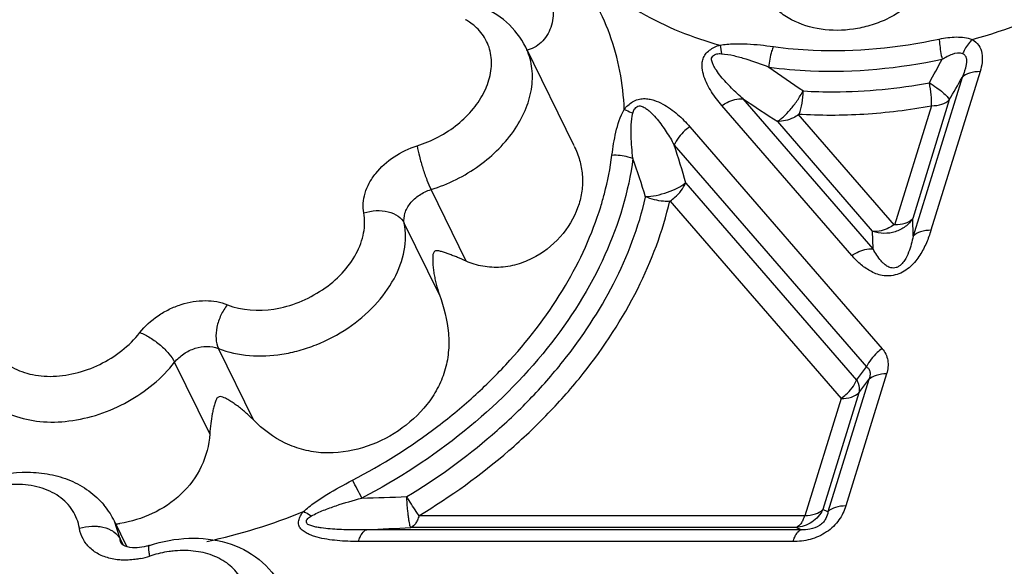
# Model space of a CAD drawing. Units: inches. Extents: x 0 to 34, y 0 to 22.
# Drawn here: x 29.2 to 30.2, y 17.8 to 18.4 of the extents above; entities that cross this region are included whole.
import ezdxf

# ---------------------------------------------------------------- set-up
doc = ezdxf.new("R2010")
doc.units = ezdxf.units.IN
doc.header["$LTSCALE"] = 1.87
doc.header["$MEASUREMENT"] = 0
doc.layers.add('02___PRT_ALL_AXES', color=7, linetype='CONTINUOUS')
doc.layers.add('FEATURES', color=7, linetype='CONTINUOUS')

msp = doc.modelspace()

# ---------------------------------------------------------------- linework, layer by layer
at = {"layer": '02___PRT_ALL_AXES', "color": 7, "linetype": 'CONTINUOUS'}
for p, q in [((29.7833, 18.25528), (29.73573, 18.35222)), ((29.3306, 17.88594), (29.34301, 17.86065))]:
    msp.add_line(p, q, dxfattribs=at)
at = {"layer": 'FEATURES', "color": 7, "linetype": 'CONTINUOUS'}
for p, q in [((29.92711, 18.35438), (29.92847, 18.34591)), ((30.18302, 18.3283), (30.13474, 18.17206)), ((30.16546, 18.32261), (30.11718, 18.16637)), ((30.05676, 18.14729), (29.92877, 18.29494)), ((30.07772, 18.15384), (29.94974, 18.30149)), ((30.1352, 18.29463), (30.09887, 18.17707)), ((30.15279, 18.30042), (30.11674, 18.18376)), ((30.09887, 18.17707), (30.004, 18.28651)), ((30.07729, 18.17122), (29.98384, 18.27903)), ((29.89732, 18.27396), (30.08666, 18.05552)), ((29.88193, 18.25603), (30.07128, 18.0376)), ((29.8935, 18.21841), (30.06147, 18.02464)), ((29.67702, 18.14171), (29.64243, 18.21219)), ((29.87752, 18.20118), (30.04619, 18.00659)), ((29.65071, 18.10866), (29.61612, 18.17914)), ((30.11718, 18.16637), (30.11674, 18.18376)), ((30.07772, 18.15384), (30.07729, 18.17122)), ((29.46766, 17.98539), (29.43308, 18.05587)), ((29.42457, 17.9717), (29.38999, 18.04218)), ((30.06147, 18.02464), (30.07128, 18.0376)), ((30.07351, 18.02506), (30.03333, 17.89506)), ((30.09107, 18.03075), (30.05089, 17.90075)), ((30.0637, 18.01211), (30.07351, 18.02506)), ((30.04619, 18.00659), (30.01052, 17.89117)), ((30.0637, 18.01211), (30.02821, 17.89727)), ((30.03333, 17.89506), (30.02821, 17.89727)), ((30.01052, 17.89117), (29.63056, 17.89117)), ((29.33071, 17.88571), (29.33061, 17.88593)), ((29.33624, 17.86825), (29.33071, 17.88571)), ((30.00189, 17.87955), (29.62251, 17.87955)), ((30.00701, 17.87733), (30.00189, 17.87955)), ((29.33624, 17.86825), (29.33918, 17.86226)), ((30.00701, 17.87733), (29.57909, 17.87733)), ((29.33886, 17.8624), (29.33774, 17.86354)), ((29.99887, 17.86571), (29.57094, 17.86571))]:
    msp.add_line(p, q, dxfattribs=at)
for centre, radius, start, end in [((29.64832, 18.32904), 0.05767, 56.32267, 60.85175), ((29.65075, 18.33263), 0.05333, 48.95845, 56.35539), ((26.07985, 20.51767), 4.61204, 331.50443, 331.83196), ((30.92718, 19.68056), 1.65013, 234.76181, 236.20409), ((25.35885, 21.05063), 5.5268, 330.15782, 330.42271), ((30.90178, 19.7101), 1.70016, 235.94643, 237.32251), ((28.90891, 17.93619), 1.02424, 15.99413, 18.19595), ((28.90152, 17.9135), 0.99573, 17.00427, 19.31455), ((28.59017, 17.39952), 1.10804, 27.34692, 28.37112), ((29.30818, 27.06059), 9.15594, 271.666011, 271.942516), ((29.26003, 17.85112), 0.07871, 32.55708, 40.02453), ((29.26111, 17.85188), 0.07739, 25.91399, 32.51491), ((29.29907, 18.43226), 0.57958, 282.22596, 292.07844), ((29.31852, 17.9982), 0.116, 276.53342, 278.75925), ((29.20201, 25.69891), 7.83066, 272.760041, 273.078221), ((29.33947, 17.93133), 0.08408, 281.40124, 288.03729), ((29.40166, 17.74017), 0.11695, 107.01496, 108.00819)]:
    msp.add_arc(centre, radius, start, end, dxfattribs=at)
for points, knots in [([(30.17525, 18.35997), (30.20985, 18.36947), (30.27744, 18.39497), (30.36952, 18.44996), (30.44804, 18.51885), (30.48965, 18.57336), (30.50649, 18.6018)], [0, 0, 0, 0, 0.25671, 0.513681, 0.763516, 1, 1, 1, 1]), ([(30.14762, 18.45839), (30.14688, 18.44733), (30.14105, 18.42493), (30.12029, 18.39716), (30.09605, 18.38129), (30.07485, 18.37334), (30.05348, 18.36863), (30.02675, 18.36833), (30.00154, 18.37621), (29.9844, 18.38739), (29.96896, 18.40198), (29.96039, 18.41594), (29.95561, 18.42577)], [0, 0, 0, 0, 0.127347, 0.258555, 0.38956, 0.454307, 0.517952, 0.640374, 0.757109, 0.815161, 0.874385, 1, 1, 1, 1]), ([(29.78784, 18.43521), (29.79657, 18.42572), (29.8159, 18.40783), (29.86097, 18.37731), (29.89999, 18.36172), (29.92711, 18.35438)], [0, 0, 0, 0, 0.237625, 0.482635, 1, 1, 1, 1]), ([(29.8327, 18.291), (29.83224, 18.3037), (29.82944, 18.32885), (29.8194, 18.36521), (29.80368, 18.39918), (29.78965, 18.41978), (29.78186, 18.42946)], [0, 0, 0, 0, 0.254354, 0.503948, 0.751404, 1, 1, 1, 1]), ([(29.75727, 18.40836), (29.76007, 18.40263), (29.76371, 18.39038), (29.76201, 18.37456), (29.75689, 18.36363), (29.75132, 18.35677), (29.74431, 18.3516), (29.73886, 18.34965), (29.73609, 18.3491)], [0, 0, 0, 0, 0.265391, 0.518473, 0.64193, 0.763379, 0.882512, 1, 1, 1, 1]), ([(29.73568, 18.35232), (29.73109, 18.3616), (29.71792, 18.37863), (29.69941, 18.38937), (29.68956, 18.39316)], [0, 0, 0, 0, 0.495188, 1, 1, 1, 1]), ([(29.62882, 18.25533), (29.6432, 18.25979), (29.66356, 18.27057), (29.68447, 18.29106), (29.69576, 18.30821), (29.70197, 18.32627), (29.70253, 18.34413), (29.69714, 18.36046), (29.68994, 18.36921), (29.68576, 18.37286)], [0, 0, 0, 0, 0.288315, 0.427405, 0.557761, 0.677737, 0.78839, 0.893774, 1, 1, 1, 1]), ([(30.14286, 18.36034), (30.14841, 18.36152), (30.15923, 18.36309), (30.17035, 18.3618), (30.17525, 18.35997)], [0, 0, 0, 0, 0.520142, 1, 1, 1, 1]), ([(29.92877, 18.29494), (29.92507, 18.29921), (29.9199, 18.30595), (29.9143, 18.31574), (29.91097, 18.32353), (29.90935, 18.33054), (29.90931, 18.33643), (29.9101, 18.34111), (29.91249, 18.34575), (29.9166, 18.34953), (29.92154, 18.35256), (29.92523, 18.35393), (29.92711, 18.35438)], [0, 0, 0, 0, 0.229924, 0.344052, 0.458177, 0.573813, 0.633618, 0.697009, 0.765296, 0.841452, 0.921312, 1, 1, 1, 1]), ([(29.92711, 18.35438), (29.93159, 18.3552), (29.94055, 18.35596), (29.95809, 18.3556), (29.97101, 18.35412), (29.97952, 18.35296)], [0, 0, 0, 0, 0.259908, 0.51054, 1, 1, 1, 1]), ([(29.97952, 18.35296), (29.97888, 18.35143), (29.97657, 18.34493), (29.97538, 18.33804), (29.9751, 18.3328)], [0, 0, 0, 0, 0.239321, 1, 1, 1, 1]), ([(29.97952, 18.35296), (29.99255, 18.35117), (30.04705, 18.34638), (30.10226, 18.35171), (30.14286, 18.36034)], [0, 0, 0, 0, 0.240667, 1, 1, 1, 1]), ([(30.14286, 18.36034), (30.14293, 18.35882), (30.14343, 18.35215), (30.14455, 18.34554), (30.14568, 18.34051)], [0, 0, 0, 0, 0.228515, 1, 1, 1, 1]), ([(30.17526, 18.35997), (30.1743, 18.35899), (30.17061, 18.35481), (30.16765, 18.34998), (30.16592, 18.34614)], [0, 0, 0, 0, 0.244875, 1, 1, 1, 1]), ([(30.17525, 18.35997), (30.17776, 18.35849), (30.18231, 18.35462), (30.18535, 18.34618), (30.18531, 18.33721), (30.18394, 18.33128), (30.18302, 18.3283)], [0, 0, 0, 0, 0.247212, 0.486172, 0.735768, 1, 1, 1, 1]), ([(29.64243, 18.21219), (29.65933, 18.21744), (29.69085, 18.23311), (29.72158, 18.26355), (29.73674, 18.29177), (29.7425, 18.31291), (29.74253, 18.33358), (29.73857, 18.34642), (29.73573, 18.35222)], [0, 0, 0, 0, 0.282242, 0.551033, 0.674659, 0.789555, 0.89697, 1, 1, 1, 1]), ([(29.94974, 18.30149), (29.94777, 18.30321), (29.9439, 18.30669), (29.93828, 18.31208), (29.93291, 18.31763), (29.92788, 18.32341), (29.92403, 18.32845), (29.92171, 18.33218), (29.92058, 18.33439), (29.91983, 18.3361), (29.91916, 18.33789), (29.91861, 18.33973), (29.91861, 18.34179), (29.91978, 18.34366), (29.92159, 18.34508), (29.92456, 18.34616), (29.92693, 18.34601), (29.92847, 18.34591)], [0, 0, 0, 0, 0.124061, 0.247225, 0.369462, 0.490491, 0.610609, 0.669789, 0.69893, 0.728293, 0.758499, 0.789295, 0.819459, 0.852587, 0.889912, 0.927114, 1, 1, 1, 1]), ([(29.92847, 18.34591), (29.9326, 18.34566), (29.94069, 18.34422), (29.95628, 18.33984), (29.96762, 18.33568), (29.9751, 18.3328)], [0, 0, 0, 0, 0.255476, 0.505084, 1, 1, 1, 1]), ([(30.14568, 18.34051), (30.1473, 18.34152), (30.1506, 18.34342), (30.15704, 18.34633), (30.16277, 18.34734), (30.16592, 18.34614)], [0, 0, 0, 0, 0.266835, 0.528598, 1, 1, 1, 1]), ([(30.16592, 18.34614), (30.16678, 18.34579), (30.16834, 18.34456), (30.16959, 18.34185), (30.16982, 18.33877), (30.16948, 18.33558), (30.16882, 18.33232), (30.16757, 18.32796), (30.16635, 18.32474), (30.16546, 18.32261)], [0, 0, 0, 0, 0.108578, 0.220998, 0.34052, 0.46723, 0.59706, 0.729516, 1, 1, 1, 1]), ([(29.9751, 18.3328), (29.98871, 18.33093), (30.04563, 18.32593), (30.10328, 18.3315), (30.14568, 18.34051)], [0, 0, 0, 0, 0.240667, 1, 1, 1, 1]), ([(30.18302, 18.3283), (30.17955, 18.3283), (30.17325, 18.3276), (30.16743, 18.3246), (30.16546, 18.32261)], [0, 0, 0, 0, 0.552996, 1, 1, 1, 1]), ([(30.00932, 18.30926), (30.01939, 18.30866), (30.06082, 18.3076), (30.10234, 18.3117), (30.13317, 18.3173)], [0, 0, 0, 0, 0.243576, 1, 1, 1, 1]), ([(30.13317, 18.3173), (30.13564, 18.31578), (30.14018, 18.31278), (30.14607, 18.30826), (30.14993, 18.30466), (30.15196, 18.30209), (30.1526, 18.30095), (30.15279, 18.30042)], [0, 0, 0, 0, 0.333026, 0.624502, 0.851182, 0.935706, 1, 1, 1, 1]), ([(30.13523, 18.29473), (30.13539, 18.29827), (30.13505, 18.30585), (30.13394, 18.31335), (30.13317, 18.3173)], [0, 0, 0, 0, 0.467819, 1, 1, 1, 1]), ([(29.98331, 18.27938), (29.98433, 18.27984), (29.98645, 18.28115), (29.99091, 18.28483), (29.99665, 18.29103), (30.00318, 18.29971), (30.00711, 18.3062), (30.0088, 18.3096)], [0, 0, 0, 0, 0.084247, 0.185884, 0.432752, 0.715529, 1, 1, 1, 1]), ([(30.00487, 18.28633), (30.00623, 18.28981), (30.00816, 18.29743), (30.0088, 18.30523), (30.0088, 18.30929)], [0, 0, 0, 0, 0.479366, 1, 1, 1, 1]), ([(29.8327, 18.291), (29.83372, 18.29251), (29.83628, 18.29532), (29.84087, 18.29874), (29.84613, 18.30123), (29.85173, 18.30191), (29.85701, 18.30142), (29.86339, 18.29986), (29.87326, 18.29547), (29.88534, 18.28667), (29.89355, 18.2783), (29.89732, 18.27396)], [0, 0, 0, 0, 0.070644, 0.145871, 0.221118, 0.293115, 0.361426, 0.425491, 0.547169, 0.777315, 1, 1, 1, 1]), ([(29.84112, 18.28728), (29.84147, 18.28864), (29.84209, 18.2908), (29.84411, 18.29306), (29.84609, 18.29432), (29.84839, 18.29471), (29.8505, 18.29409), (29.85235, 18.29311), (29.85463, 18.29172), (29.85721, 18.28974), (29.86092, 18.28622), (29.86517, 18.28145), (29.86981, 18.27539), (29.87412, 18.26911), (29.87816, 18.26265), (29.8807, 18.25825), (29.88193, 18.25603)], [0, 0, 0, 0, 0.066634, 0.103294, 0.141391, 0.176271, 0.210008, 0.243664, 0.275487, 0.336332, 0.397349, 0.518243, 0.63868, 0.759007, 0.879421, 1, 1, 1, 1]), ([(29.92877, 18.29494), (29.93043, 18.29606), (29.9368, 18.29976), (29.94436, 18.30181), (29.94974, 18.30149)], [0, 0, 0, 0, 0.270742, 1, 1, 1, 1]), ([(30.004, 18.28651), (30.02554, 18.28524), (30.06955, 18.28525), (30.11324, 18.29064), (30.1352, 18.29463)], [0, 0, 0, 0, 0.491387, 1, 1, 1, 1]), ([(30.13523, 18.29473), (30.1387, 18.29473), (30.145, 18.29543), (30.15082, 18.29843), (30.15279, 18.30042)], [0, 0, 0, 0, 0.552996, 1, 1, 1, 1]), ([(29.82064, 18.24617), (29.82159, 18.25369), (29.82396, 18.26902), (29.82875, 18.28409), (29.8327, 18.291)], [0, 0, 0, 0, 0.488128, 1, 1, 1, 1]), ([(29.83269, 18.29101), (29.83338, 18.29077), (29.83627, 18.28971), (29.83905, 18.28839), (29.84112, 18.28728)], [0, 0, 0, 0, 0.236372, 1, 1, 1, 1]), ([(29.84121, 18.24284), (29.84041, 18.25019), (29.8394, 18.26126), (29.83932, 18.27613), (29.84019, 18.28362), (29.84112, 18.28728)], [0, 0, 0, 0, 0.497081, 0.745986, 1, 1, 1, 1]), ([(30.00452, 18.28592), (30.00286, 18.2848), (29.99649, 18.28109), (29.98893, 18.27904), (29.98355, 18.27937)], [0, 0, 0, 0, 0.270723, 1, 1, 1, 1]), ([(29.89732, 18.27396), (29.89563, 18.27282), (29.88936, 18.26796), (29.88431, 18.26142), (29.88193, 18.25603)], [0, 0, 0, 0, 0.257005, 1, 1, 1, 1]), ([(29.5762, 18.18923), (29.57561, 18.19234), (29.57527, 18.19894), (29.57721, 18.20894), (29.58147, 18.21888), (29.59017, 18.23182), (29.60561, 18.2456), (29.62078, 18.25283), (29.62882, 18.25533)], [0, 0, 0, 0, 0.104024, 0.214086, 0.331582, 0.456601, 0.723623, 1, 1, 1, 1]), ([(29.62882, 18.25533), (29.6294, 18.25183), (29.63107, 18.24435), (29.63427, 18.23308), (29.63806, 18.22214), (29.64093, 18.21524), (29.64243, 18.21219)], [0, 0, 0, 0, 0.234543, 0.506458, 0.774981, 1, 1, 1, 1]), ([(29.78341, 18.25506), (29.78561, 18.25058), (29.78921, 18.24138), (29.79187, 18.22692), (29.79162, 18.21236), (29.78959, 18.20286), (29.78816, 18.19822)], [0, 0, 0, 0, 0.256484, 0.504453, 0.750516, 1, 1, 1, 1]), ([(29.80951, 18.19527), (29.81082, 18.1995), (29.81561, 18.2162), (29.819, 18.23332), (29.82064, 18.24617)], [0, 0, 0, 0, 0.254788, 1, 1, 1, 1]), ([(29.82064, 18.24617), (29.82589, 18.24646), (29.83299, 18.24569), (29.83962, 18.24348), (29.84121, 18.24284)], [0, 0, 0, 0, 0.753614, 1, 1, 1, 1]), ([(29.84121, 18.24284), (29.83706, 18.21017), (29.81668, 18.14307), (29.75862, 18.05143), (29.67649, 17.9702), (29.60998, 17.92701), (29.57438, 17.90852)], [0, 0, 0, 0, 0.223141, 0.466863, 0.72819, 1, 1, 1, 1]), ([(29.85356, 18.20526), (29.85711, 18.20531), (29.86449, 18.20631), (29.8752, 18.20927), (29.88506, 18.21336), (29.89096, 18.21694), (29.89333, 18.219)], [0, 0, 0, 0, 0.250281, 0.520038, 0.779082, 1, 1, 1, 1]), ([(29.87784, 18.20081), (29.87953, 18.20195), (29.88579, 18.20682), (29.89084, 18.21335), (29.89322, 18.21874)], [0, 0, 0, 0, 0.256985, 1, 1, 1, 1]), ([(29.61612, 18.17914), (29.61551, 18.18232), (29.61619, 18.18953), (29.62178, 18.19925), (29.63082, 18.20732), (29.63841, 18.21094), (29.64243, 18.21219)], [0, 0, 0, 0, 0.213081, 0.455164, 0.722893, 1, 1, 1, 1]), ([(29.61854, 17.90991), (29.64824, 17.9278), (29.69037, 17.95814), (29.73996, 18.00498), (29.80191, 18.07519), (29.84025, 18.14587), (29.85373, 18.20469)], [0, 0, 0, 0, 0.26995, 0.401682, 0.530197, 1, 1, 1, 1]), ([(29.63056, 17.89117), (29.66179, 17.90998), (29.70613, 17.94184), (29.75821, 17.99108), (29.80332, 18.04236), (29.84802, 18.11078), (29.87066, 18.17122), (29.87752, 18.20118)], [0, 0, 0, 0, 0.269246, 0.40061, 0.528755, 0.772986, 1, 1, 1, 1]), ([(29.78816, 18.19822), (29.78491, 18.18768), (29.77369, 18.1672), (29.75124, 18.14809), (29.7293, 18.13849), (29.71143, 18.13504), (29.69355, 18.13588), (29.68223, 18.13933), (29.67702, 18.14171)], [0, 0, 0, 0, 0.237098, 0.488979, 0.618753, 0.74872, 0.876747, 1, 1, 1, 1]), ([(29.87729, 18.20062), (29.87533, 18.20051), (29.86732, 18.2006), (29.85932, 18.20262), (29.85383, 18.20514)], [0, 0, 0, 0, 0.244977, 1, 1, 1, 1]), ([(29.44197, 18.09883), (29.45619, 18.09305), (29.48155, 18.09177), (29.51294, 18.10061), (29.53586, 18.11264), (29.55518, 18.12886), (29.56936, 18.148), (29.57717, 18.1686), (29.57744, 18.18277), (29.5762, 18.18923)], [0, 0, 0, 0, 0.244726, 0.3809, 0.51918, 0.653848, 0.780034, 0.895101, 1, 1, 1, 1]), ([(29.56512, 17.92603), (29.5945, 17.94129), (29.63651, 17.9678), (29.68672, 18.00963), (29.73107, 18.05398), (29.77634, 18.1141), (29.80113, 18.16816), (29.80951, 18.19527)], [0, 0, 0, 0, 0.2667, 0.397673, 0.52593, 0.77143, 1, 1, 1, 1]), ([(29.5762, 18.18923), (29.58016, 18.19052), (29.58828, 18.19199), (29.60008, 18.19103), (29.61004, 18.1869), (29.61478, 18.18188), (29.61612, 18.17914)], [0, 0, 0, 0, 0.282162, 0.552928, 0.793421, 1, 1, 1, 1]), ([(29.43308, 18.05587), (29.45246, 18.04798), (29.48094, 18.04654), (29.5127, 18.05349), (29.53503, 18.06098), (29.56109, 18.0747), (29.58745, 18.09681), (29.60679, 18.12292), (29.61744, 18.151), (29.6178, 18.17033), (29.61612, 18.17914)], [0, 0, 0, 0, 0.244678, 0.312237, 0.381031, 0.519282, 0.653922, 0.780082, 0.895122, 1, 1, 1, 1]), ([(30.11675, 18.18348), (30.11483, 18.18049), (30.1097, 18.17513), (30.0997, 18.17008), (30.08842, 18.16844), (30.08085, 18.16972), (30.0773, 18.17095)], [0, 0, 0, 0, 0.240256, 0.490224, 0.745708, 1, 1, 1, 1]), ([(30.09905, 18.17765), (30.10252, 18.17765), (30.10882, 18.17835), (30.11464, 18.18135), (30.11661, 18.18334)], [0, 0, 0, 0, 0.553003, 1, 1, 1, 1]), ([(30.13474, 18.17206), (30.13345, 18.1679), (30.1304, 18.15952), (30.12522, 18.14943), (30.1197, 18.1418), (30.11469, 18.13628), (30.10856, 18.13158), (30.10145, 18.12837), (30.09398, 18.12694), (30.08474, 18.12752), (30.07466, 18.13155), (30.0648, 18.13873), (30.05929, 18.14437), (30.05676, 18.14729)], [0, 0, 0, 0, 0.121016, 0.247389, 0.313577, 0.38236, 0.453814, 0.526694, 0.597206, 0.662842, 0.781723, 0.892614, 1, 1, 1, 1]), ([(30.09851, 18.17748), (30.09685, 18.17636), (30.09048, 18.17266), (30.08292, 18.17061), (30.07755, 18.17093)], [0, 0, 0, 0, 0.270723, 1, 1, 1, 1]), ([(30.13474, 18.17206), (30.13127, 18.17206), (30.12497, 18.17136), (30.11915, 18.16836), (30.11718, 18.16637)], [0, 0, 0, 0, 0.552996, 1, 1, 1, 1]), ([(30.11718, 18.16637), (30.11665, 18.16372), (30.11541, 18.15836), (30.11281, 18.15024), (30.10956, 18.14342), (30.10606, 18.13887), (30.10318, 18.13658), (30.09982, 18.13486), (30.09539, 18.13477), (30.09129, 18.13673), (30.08817, 18.13914), (30.08475, 18.1427), (30.0812, 18.14758), (30.07883, 18.15174), (30.07772, 18.15384)], [0, 0, 0, 0, 0.119176, 0.242872, 0.375778, 0.450516, 0.493625, 0.537215, 0.615674, 0.677866, 0.734601, 0.789071, 0.895199, 1, 1, 1, 1]), ([(29.67702, 18.14171), (29.67419, 18.143), (29.67, 18.14482), (29.66444, 18.14705), (29.66048, 18.14856), (29.65664, 18.14992), (29.65349, 18.15092), (29.65102, 18.15157), (29.64949, 18.15186), (29.64824, 18.15195), (29.64728, 18.15196), (29.64622, 18.1517), (29.64499, 18.15049), (29.64439, 18.14873), (29.64422, 18.1469), (29.64409, 18.1451), (29.64407, 18.14287), (29.64421, 18.13932), (29.64459, 18.1349), (29.64532, 18.12962), (29.64628, 18.12434), (29.6479, 18.1173), (29.64948, 18.11208), (29.65071, 18.10866)], [0, 0, 0, 0, 0.120962, 0.178246, 0.233373, 0.286333, 0.337131, 0.361793, 0.385947, 0.397999, 0.410406, 0.423421, 0.439114, 0.475226, 0.493255, 0.510862, 0.545603, 0.580148, 0.64912, 0.718369, 0.788059, 0.858237, 1, 1, 1, 1]), ([(30.05676, 18.14729), (30.05842, 18.14841), (30.06479, 18.15211), (30.07235, 18.15416), (30.07772, 18.15384)], [0, 0, 0, 0, 0.270742, 1, 1, 1, 1]), ([(29.35579, 18.07145), (29.3608, 18.07784), (29.37015, 18.08629), (29.38452, 18.09458), (29.39993, 18.10074), (29.41956, 18.10412), (29.4352, 18.10158), (29.44197, 18.09883)], [0, 0, 0, 0, 0.253995, 0.386045, 0.51802, 0.771468, 1, 1, 1, 1]), ([(29.65071, 18.10866), (29.6551, 18.09646), (29.66012, 18.07746), (29.66012, 18.05176), (29.65641, 18.03323), (29.64913, 18.01593), (29.6352, 17.99485), (29.61106, 17.97305), (29.57575, 17.95606), (29.54291, 17.95146), (29.51707, 17.95528), (29.4926, 17.96418), (29.47667, 17.97617), (29.46766, 17.98539)], [0, 0, 0, 0, 0.126488, 0.188547, 0.249236, 0.309522, 0.3703, 0.494436, 0.621198, 0.747589, 0.8108, 0.874299, 1, 1, 1, 1]), ([(29.44197, 18.09883), (29.43943, 18.09568), (29.43513, 18.08859), (29.43124, 18.0771), (29.4302, 18.06586), (29.43166, 18.05875), (29.43308, 18.05587)], [0, 0, 0, 0, 0.265641, 0.537841, 0.789148, 1, 1, 1, 1]), ([(29.20547, 18.07145), (29.20649, 18.06527), (29.21113, 18.053), (29.22537, 18.03876), (29.24494, 18.03007), (29.26793, 18.02733), (29.29252, 18.03052), (29.32435, 18.04205), (29.34543, 18.05822), (29.35579, 18.07145)], [0, 0, 0, 0, 0.102795, 0.207853, 0.321826, 0.447358, 0.582987, 0.724407, 1, 1, 1, 1]), ([(29.35579, 18.07145), (29.35931, 18.0701), (29.36637, 18.06639), (29.37601, 18.05933), (29.3842, 18.05121), (29.38852, 18.04518), (29.38999, 18.04218)], [0, 0, 0, 0, 0.246874, 0.519031, 0.781002, 1, 1, 1, 1]), ([(29.38999, 18.04218), (29.39249, 18.04538), (29.39877, 18.05103), (29.41304, 18.05802), (29.42604, 18.05873), (29.43308, 18.05587)], [0, 0, 0, 0, 0.255951, 0.521323, 1, 1, 1, 1]), ([(30.08666, 18.05552), (30.08497, 18.05439), (30.07871, 18.04952), (30.07365, 18.04299), (30.07128, 18.0376)], [0, 0, 0, 0, 0.257005, 1, 1, 1, 1]), ([(30.08666, 18.05552), (30.08941, 18.05235), (30.09345, 18.04407), (30.09238, 18.03504), (30.09107, 18.03075)], [0, 0, 0, 0, 0.483558, 1, 1, 1, 1]), ([(29.19415, 18.01826), (29.19827, 18.01184), (29.20935, 18.00007), (29.23149, 17.9884), (29.25781, 17.9828), (29.2866, 17.98346), (29.31609, 17.99025), (29.35328, 18.00656), (29.37764, 18.02642), (29.38999, 18.04218)], [0, 0, 0, 0, 0.10205, 0.211181, 0.330006, 0.458289, 0.5936, 0.732091, 1, 1, 1, 1]), ([(30.07128, 18.0376), (30.07212, 18.03707), (30.07371, 18.03568), (30.07492, 18.03253), (30.07478, 18.02882), (30.07401, 18.02634), (30.07351, 18.02506)], [0, 0, 0, 0, 0.213967, 0.441613, 0.703795, 1, 1, 1, 1]), ([(30.04613, 18.00666), (30.04782, 18.0078), (30.05408, 18.01266), (30.05914, 18.0192), (30.06151, 18.02459)], [0, 0, 0, 0, 0.256985, 1, 1, 1, 1]), ([(30.06163, 18.02485), (30.06213, 18.02377), (30.06373, 18.01981), (30.06439, 18.01535), (30.06386, 18.01231)], [0, 0, 0, 0, 0.279266, 1, 1, 1, 1]), ([(30.09107, 18.03075), (30.0876, 18.03075), (30.0813, 18.03005), (30.07548, 18.02705), (30.07351, 18.02506)], [0, 0, 0, 0, 0.552996, 1, 1, 1, 1]), ([(29.46766, 17.98539), (29.46517, 17.98794), (29.46004, 17.99276), (29.45321, 17.99826), (29.44763, 18.00223), (29.44333, 18.005), (29.43899, 18.0074), (29.4349, 18.00894), (29.43249, 18.00771), (29.43165, 18.00675), (29.43111, 18.00572), (29.43044, 18.00435), (29.42979, 18.00259), (29.42891, 17.99969), (29.42799, 17.99597), (29.42672, 17.98978), (29.42545, 17.98168), (29.4248, 17.97508), (29.42457, 17.9717)], [0, 0, 0, 0, 0.133543, 0.263686, 0.327489, 0.390581, 0.45351, 0.519031, 0.536201, 0.551403, 0.565912, 0.580065, 0.608104, 0.636254, 0.693336, 0.751779, 0.873022, 1, 1, 1, 1]), ([(30.04616, 18.00649), (30.04963, 18.00649), (30.05593, 18.00719), (30.06175, 18.01019), (30.06372, 18.01218)], [0, 0, 0, 0, 0.552993, 1, 1, 1, 1]), ([(29.42457, 17.9717), (29.42384, 17.96071), (29.41809, 17.93845), (29.39753, 17.91078), (29.36892, 17.89182), (29.34714, 17.88524), (29.33618, 17.88355)], [0, 0, 0, 0, 0.245946, 0.499368, 0.752454, 1, 1, 1, 1]), ([(29.15959, 17.90617), (29.17214, 17.9151), (29.1998, 17.92903), (29.23768, 17.93537), (29.26705, 17.93255), (29.28751, 17.92645), (29.30579, 17.91633), (29.31594, 17.90694), (29.3203, 17.90174)], [0, 0, 0, 0, 0.263601, 0.521218, 0.64539, 0.766069, 0.883877, 1, 1, 1, 1]), ([(29.51692, 17.89518), (29.52033, 17.89844), (29.52784, 17.90433), (29.5439, 17.91472), (29.55658, 17.9216), (29.56512, 17.92603)], [0, 0, 0, 0, 0.246612, 0.497063, 1, 1, 1, 1]), ([(29.29625, 17.87876), (29.29522, 17.88495), (29.29058, 17.89721), (29.27635, 17.91146), (29.25677, 17.92014), (29.23378, 17.92289), (29.20919, 17.91969), (29.17737, 17.90816), (29.15629, 17.89199), (29.14592, 17.87876)], [0, 0, 0, 0, 0.102797, 0.207856, 0.32183, 0.447362, 0.582992, 0.724413, 1, 1, 1, 1]), ([(29.52475, 17.89085), (29.52854, 17.89303), (29.53657, 17.89663), (29.55314, 17.90255), (29.56586, 17.90621), (29.57438, 17.90852)], [0, 0, 0, 0, 0.248185, 0.498507, 1, 1, 1, 1]), ([(29.62251, 17.87955), (29.62225, 17.87985), (29.62188, 17.88093), (29.62134, 17.88295), (29.62081, 17.88591), (29.62027, 17.88964), (29.61976, 17.89407), (29.61911, 17.9009), (29.61874, 17.90625), (29.61854, 17.90991)], [0, 0, 0, 0, 0.03894, 0.108174, 0.206287, 0.330556, 0.477045, 0.641524, 1, 1, 1, 1]), ([(29.63066, 17.89117), (29.62972, 17.89248), (29.62549, 17.89861), (29.62154, 17.90492), (29.61854, 17.90991)], [0, 0, 0, 0, 0.216658, 1, 1, 1, 1]), ([(30.05089, 17.90075), (30.04939, 17.89585), (30.04586, 17.88859), (30.0388, 17.88033), (30.0297, 17.87302), (30.01619, 17.86703), (30.00454, 17.86572), (29.99887, 17.86571)], [0, 0, 0, 0, 0.228628, 0.352906, 0.483027, 0.747052, 1, 1, 1, 1]), ([(30.02829, 17.89724), (30.02582, 17.89232), (30.01829, 17.88363), (30.0074, 17.87988), (30.00198, 17.87951)], [0, 0, 0, 0, 0.503238, 1, 1, 1, 1]), ([(30.0106, 17.89141), (30.01406, 17.89141), (30.02037, 17.89211), (30.02619, 17.89511), (30.02816, 17.8971)], [0, 0, 0, 0, 0.552993, 1, 1, 1, 1]), ([(30.05089, 17.90075), (30.04743, 17.90075), (30.04112, 17.90004), (30.0353, 17.89705), (30.03333, 17.89506)], [0, 0, 0, 0, 0.552996, 1, 1, 1, 1]), ([(29.57094, 17.86571), (29.56743, 17.86571), (29.56046, 17.86585), (29.55011, 17.86653), (29.54003, 17.86778), (29.53188, 17.86945), (29.5257, 17.87135), (29.52137, 17.8731), (29.51742, 17.87531), (29.51455, 17.87764), (29.51284, 17.87995), (29.51181, 17.88265), (29.51204, 17.88656), (29.51376, 17.89112), (29.51573, 17.8939), (29.51692, 17.89518)], [0, 0, 0, 0, 0.135067, 0.26812, 0.398585, 0.525493, 0.58717, 0.647004, 0.704744, 0.760753, 0.787631, 0.814135, 0.870476, 0.932938, 1, 1, 1, 1]), ([(29.51692, 17.89518), (29.51756, 17.8949), (29.52025, 17.89361), (29.52283, 17.89209), (29.52475, 17.89085)], [0, 0, 0, 0, 0.234531, 1, 1, 1, 1]), ([(29.57909, 17.87733), (29.57606, 17.87726), (29.57004, 17.87717), (29.56102, 17.87721), (29.55206, 17.87747), (29.54318, 17.87802), (29.53588, 17.87877), (29.53087, 17.87959), (29.5281, 17.88021), (29.52606, 17.88076), (29.52404, 17.88138), (29.52211, 17.88207), (29.5204, 17.88305), (29.51955, 17.88479), (29.51983, 17.88672), (29.52103, 17.88841), (29.52278, 17.88971), (29.52408, 17.89047), (29.52475, 17.89085)], [0, 0, 0, 0, 0.13041, 0.260217, 0.389317, 0.517253, 0.643997, 0.706014, 0.736235, 0.766367, 0.796991, 0.82762, 0.854999, 0.879721, 0.906169, 0.934967, 0.96687, 1, 1, 1, 1]), ([(29.63066, 17.89117), (29.63019, 17.88967), (29.62918, 17.88692), (29.62691, 17.88269), (29.62439, 17.8801), (29.62251, 17.87955)], [0, 0, 0, 0, 0.322862, 0.597632, 1, 1, 1, 1]), ([(30.01024, 17.89117), (30.00977, 17.88967), (30.00876, 17.88692), (30.00649, 17.88269), (30.00397, 17.8801), (30.0021, 17.87955)], [0, 0, 0, 0, 0.322844, 0.597627, 1, 1, 1, 1]), ([(30.03333, 17.89506), (30.033, 17.89275), (30.03188, 17.88906), (30.02878, 17.88453), (30.02381, 17.88022), (30.01613, 17.87745), (30.00985, 17.87719), (30.00701, 17.87733)], [0, 0, 0, 0, 0.19988, 0.322099, 0.466218, 0.756448, 1, 1, 1, 1]), ([(29.29625, 17.87876), (29.30022, 17.87999), (29.30576, 17.88091), (29.3113, 17.88087), (29.31267, 17.88079)], [0, 0, 0, 0, 0.751453, 1, 1, 1, 1]), ([(29.32837, 17.84867), (29.32422, 17.84954), (29.31638, 17.85211), (29.30638, 17.85882), (29.29926, 17.86791), (29.29685, 17.87511), (29.29625, 17.87876)], [0, 0, 0, 0, 0.271616, 0.523334, 0.76234, 1, 1, 1, 1]), ([(29.31267, 17.88079), (29.31401, 17.88071), (29.31904, 17.88018), (29.32402, 17.8787), (29.32731, 17.87694)], [0, 0, 0, 0, 0.264719, 1, 1, 1, 1]), ([(29.32731, 17.87694), (29.32831, 17.87641), (29.33187, 17.87421), (29.3349, 17.87099), (29.33624, 17.86825)], [0, 0, 0, 0, 0.271274, 1, 1, 1, 1]), ([(29.36537, 17.86193), (29.37783, 17.86598), (29.40338, 17.87077), (29.44133, 17.86669), (29.47448, 17.85033), (29.48998, 17.83134), (29.4951, 17.82088)], [0, 0, 0, 0, 0.266381, 0.520635, 0.763271, 1, 1, 1, 1]), ([(29.57094, 17.86571), (29.57141, 17.86721), (29.57242, 17.86996), (29.57469, 17.87419), (29.57721, 17.87678), (29.57909, 17.87733)], [0, 0, 0, 0, 0.322862, 0.597632, 1, 1, 1, 1]), ([(29.99887, 17.86571), (29.99934, 17.86721), (30.00035, 17.86996), (30.00262, 17.87419), (30.00514, 17.87678), (30.00701, 17.87733)], [0, 0, 0, 0, 0.322862, 0.597632, 1, 1, 1, 1]), ([(29.35325, 17.85957), (29.35004, 17.85938), (29.34503, 17.85963), (29.34027, 17.8614), (29.33886, 17.8624)], [0, 0, 0, 0, 0.650397, 1, 1, 1, 1]), ([(29.36537, 17.86193), (29.36434, 17.86159), (29.36039, 17.86044), (29.35629, 17.85974), (29.35325, 17.85957)], [0, 0, 0, 0, 0.262834, 1, 1, 1, 1]), ([(29.3655, 17.85138), (29.36524, 17.85279), (29.36483, 17.85528), (29.36454, 17.85819), (29.36458, 17.86003), (29.3647, 17.86106), (29.36502, 17.86182), (29.36537, 17.86193)], [0, 0, 0, 0, 0.396207, 0.699807, 0.812835, 0.898796, 1, 1, 1, 1]), ([(29.33724, 17.84751), (29.33648, 17.84755), (29.33351, 17.84778), (29.33054, 17.84822), (29.32837, 17.84867)], [0, 0, 0, 0, 0.254607, 1, 1, 1, 1]), ([(29.35609, 17.84891), (29.3545, 17.84859), (29.34828, 17.84753), (29.34193, 17.84723), (29.33724, 17.84751)], [0, 0, 0, 0, 0.256774, 1, 1, 1, 1]), ([(29.39014, 17.85648), (29.38824, 17.85631), (29.38057, 17.85542), (29.373, 17.8537), (29.36744, 17.85199)], [0, 0, 0, 0, 0.245956, 1, 1, 1, 1]), ([(29.44386, 17.76098), (29.44814, 17.76627), (29.45533, 17.77734), (29.46141, 17.7954), (29.46183, 17.81326), (29.45627, 17.82955), (29.44513, 17.84283), (29.42948, 17.8521), (29.41058, 17.85693), (29.39707, 17.8571), (29.39014, 17.85648)], [0, 0, 0, 0, 0.138231, 0.265477, 0.38283, 0.494747, 0.607721, 0.72784, 0.858521, 1, 1, 1, 1])]:
    msp.add_open_spline(points, degree=3, knots=knots, dxfattribs=at)
msp.add_open_spline([(29.33774, 17.86354), (29.33702, 17.86502), (29.33651, 17.86662), (29.33624, 17.86825)], degree=3, dxfattribs=at)

doc.saveas('drawing.dxf')
